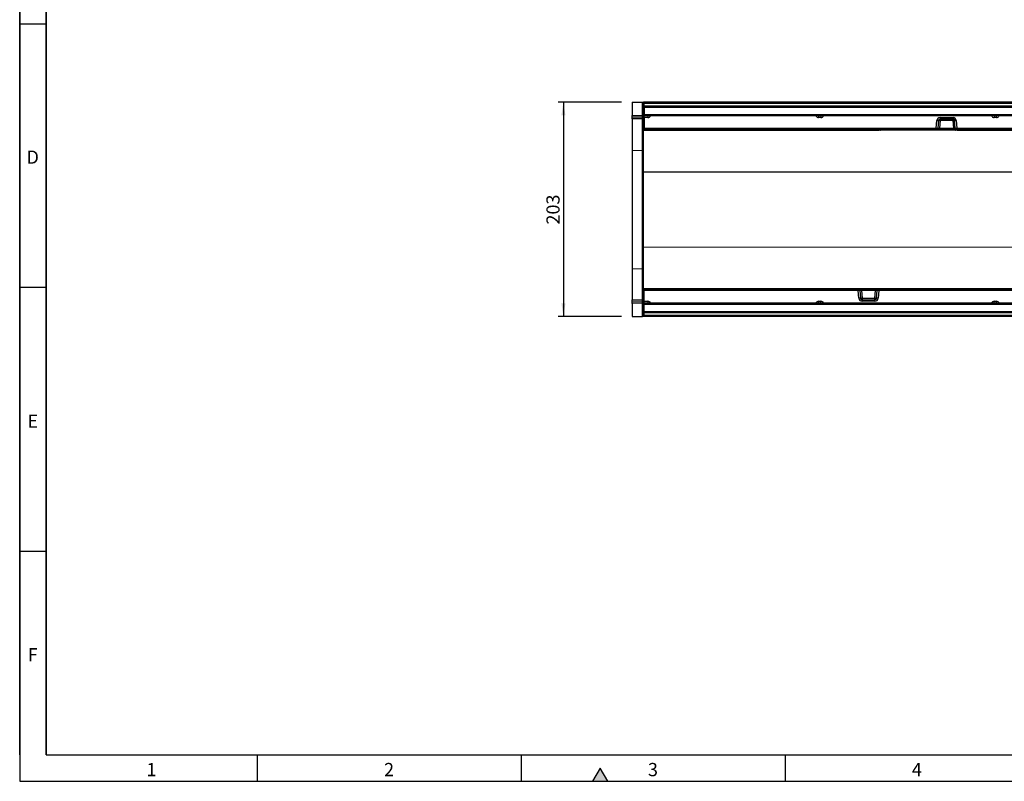
# Model space of a CAD drawing. Units: millimetres. Extents: x 75 to 2081, y 25 to 1460.
# Drawn here: x 75 to 1008, y 25 to 746 of the extents above; entities that cross this region are included whole.
import ezdxf

# ---------------------------------------------------------------- set-up
doc = ezdxf.new("R2010")
doc.units = ezdxf.units.MM
doc.header["$LTSCALE"] = 5
doc.layers.get('0').update_dxf_attribs({"color": 1})
doc.layers.add('152209', color=7, linetype='Continuous')
doc.layers.add('DIMENSION', color=3, linetype='Continuous')
doc.styles.add('SLDTEXTSTYLE0', font='TXT', dxfattribs={"width": 0.605})
doc.dimstyles.new('SLDDIMSTYLE0', dxfattribs={"dimtxt": 12.5, "dimasz": 12.5, "dimexe": 0, "dimexo": 0.0625, "dimgap": 3.125, "dimtad": 1, "dimrnd": 1e-09, "dimzin": 12, "dimdsep": 46, "dimtxsty": 'SLDTEXTSTYLE0', "dimsah": 1, "dimcen": 0.09, "dimadec": 0, "dimazin": 3, "dimtfac": 1, "dimtofl": 0, "dimtmove": 0, "dimatfit": 3, "dimfxl": 0, "dimfrac": 2, "dimtolj": 1, "dimtzin": 12, "dimarcsym": 0})

# ---------------------------------------------------------------- blocks, each defined once
blk = doc.blocks.new('1045252-M_004__D_3')
at = {"layer": 'DIMENSION'}
for p, q in [((645.08, 668.1), (585.08, 668.1)), ((590.08, 668.1), (590.08, 465.1)), ((645.08, 465.1), (585.08, 465.1))]:
    blk.add_line(p, q, dxfattribs=at)
for points in [[(590.08, 668.1), (588.16, 655.6), (592, 655.6)], [(590.08, 465.1), (592, 477.6), (588.16, 477.6)]]:
    blk.add_solid(points, dxfattribs=at)
at = {"layer": 'DIMENSION', "insert": (573.97, 552.28), "char_height": 12.5, "attachment_point": 1, "rotation": 90, "style": 'SLDTEXTSTYLE0'}
blk.add_mtext('203', dxfattribs=at)
blk = doc.blocks.new('1045252-M_004_Top_view')
for p, q in [((-511, 137.28), (-511, 124.84)), ((-511, 137.28), (-500.97, 137.28)), ((-500.97, 137.28), (-500, 137.28)), ((-500.97, 124.57), (-500.97, 137.28)), ((500, 137.28), (-500, 137.28)), ((-500, 137.28), (-500, 110.78)), ((-499.5, 136.28), (-0.5, 136.28)), ((-499.5, 136.04), (-499.5, 136.28)), ((-499.5, 133.76), (-499.5, 136.04)), ((-0.5, 136.04), (-499.5, 136.04)), ((-499.5, 132.42), (-499.5, 133.76)), ((-499.5, 133.76), (-0.5, 133.76)), ((-499.5, 132.42), (-499.5, 125.7)), ((-0.5, 132.42), (-499.5, 132.42)), ((-511, 124.13), (-511, 124.84)), ((-511, 124.84), (-500.97, 124.57)), ((-511, 122.88), (-511, 124.13)), ((-500.96, 123.87), (-511, 124.13)), ((-511, 121.42), (-511, 122.88)), ((-511, 122.88), (-500.96, 122.62)), ((-500.97, 121.16), (-511, 121.42)), ((-511, 121.42), (-511, 91.9)), ((-500, 124.57), (-500.97, 124.57)), ((-500.96, 122.62), (-500.96, 123.87)), ((-499.5, 124.28), (-499.5, 125.7)), ((-499.5, 125.7), (-0.5, 125.7)), ((-0.5, 124.28), (-499.5, 124.28)), ((-499.5, 122.83), (-499.5, 124.28)), ((-499.5, 122.83), (-499.5, 112.73)), ((-495.94, 122.83), (-499.5, 122.83)), ((-495.94, 124.28), (-495.94, 122.83)), ((-334.22, 124.28), (-334.22, 122.83)), ((-332.11, 122.83), (-334.22, 122.83)), ((-332.11, 124.28), (-332.11, 122.83)), ((-219.13, 122.73), (-206.87, 122.73)), ((-219.13, 122.73), (-219.13, 121.28)), ((-206.87, 121.28), (-219.13, 121.28)), ((-219.13, 121.28), (-219.13, 119.91)), ((-206.87, 122.73), (-206.87, 121.28)), ((-206.87, 119.91), (-206.87, 121.28)), ((-167.89, 124.28), (-167.89, 122.83)), ((-165.78, 122.83), (-167.89, 122.83)), ((-165.78, 122.83), (-165.78, 124.28)), ((-500.97, 91.66), (-500.97, 121.16)), ((-499.5, 111.28), (-499.5, 112.73)), ((-499.5, 112.73), (-222.75, 112.73)), ((-222.75, 112.73), (-222.11, 119.99)), ((-222.75, 111.28), (-222.75, 112.73)), ((-220.62, 119.91), (-221.26, 112.65)), ((-219.13, 119.91), (-219.76, 112.65)), ((-219.76, 111.28), (-219.76, 112.65)), ((-219.76, 112.65), (-206.24, 112.65)), ((-206.87, 119.91), (-219.13, 119.91)), ((-206.24, 112.65), (-206.87, 119.91)), ((-206.24, 111.28), (-206.24, 112.65)), ((-204.74, 112.65), (-205.38, 119.91)), ((-204.62, 111.24), (-204.74, 112.65)), ((-203.89, 119.99), (-203.25, 112.73)), ((-203.25, 112.73), (-0.5, 112.73)), ((-203.25, 112.73), (-203.25, 111.28)), ((-500, 110.78), (-277.02, 110.78)), ((-500, 71.34), (-500, 110.78)), ((-222.75, 111.28), (-499.5, 111.28)), ((-277.52, 111.24), (-277.52, 111.28)), ((-277.03, 111.28), (-277.02, 111.24)), ((-277.02, 111.24), (-276, 111.24)), ((-277.02, 111.24), (-277.02, 110.78)), ((-275.8, 110.78), (-277.02, 110.78)), ((-275.05, 110.78), (-275.8, 110.78)), ((-275.54, 111.05), (-275.55, 111.01)), ((-275.03, 111.28), (-275.05, 111.01)), ((-275.05, 111.01), (-275.05, 110.78)), ((-275.05, 111.01), (-205.63, 111.01)), ((-205.63, 110.78), (-275.05, 110.78)), ((-224.3, 111.28), (-224.3, 111.05)), ((-205.63, 111.05), (-224.3, 111.05)), ((-219.76, 111.28), (-222.75, 111.28)), ((-206.24, 111.28), (-219.76, 111.28)), ((-204.85, 111.28), (-206.24, 111.28)), ((-205.63, 111.28), (-205.63, 111.05)), ((-204.61, 111.05), (-205.63, 111.05)), ((-205.63, 111.01), (-205.63, 111.05)), ((-205.63, 111.01), (-204.6, 111.01)), ((-205.63, 111.01), (-205.63, 110.78)), ((-204.35, 110.78), (-205.63, 110.78)), ((-204.62, 111.24), (-204.6, 111.01)), ((-204.45, 111.88), (-204.48, 111.92)), ((-204.43, 111.85), (-204.37, 111.24)), ((-204.37, 111.24), (-203.13, 111.24)), ((-204.37, 111.24), (-204.35, 110.78)), ((-203.13, 110.78), (-204.35, 110.78)), ((-0.5, 111.28), (-203.25, 111.28)), ((-203.13, 111.24), (-203.12, 111.28)), ((-203.13, 111.24), (-203.13, 110.78)), ((-203.13, 110.78), (222.98, 110.78)), ((-202.63, 111.28), (-202.63, 111.24)), ((-511, 91.9), (-511, -20.34)), ((-511, 91.9), (-500.97, 91.66)), ((-500.97, -20.1), (-500.97, 91.66)), ((-500, 71.34), (500, 71.79)), ((-500, 0.22), (-500, 71.34)), ((-500, -39.22), (-500, 0.22)), ((-500, 0.22), (500, -0.22)), ((-511, -20.34), (-500.97, -20.1)), ((-511, -20.34), (-511, -49.86)), ((-500.97, -49.59), (-500.97, -20.1)), ((-500, -39.22), (-296.87, -39.22)), ((-500, -39.22), (-500, -65.72)), ((-499.5, -39.72), (-296.75, -39.72)), ((-499.5, -41.17), (-499.5, -39.72)), ((-499.5, -51.27), (-499.5, -41.17)), ((-296.75, -41.17), (-499.5, -41.17)), ((-297.37, -39.72), (-297.37, -39.68)), ((-296.87, -39.68), (-296.88, -39.72)), ((-296.87, -39.22), (-295.65, -39.22)), ((-296.87, -39.68), (-296.87, -39.22)), ((-295.63, -39.68), (-296.87, -39.68)), ((-296.75, -41.17), (-296.75, -39.72)), ((-296.11, -48.43), (-296.75, -41.17)), ((-295.65, -39.22), (-294.37, -39.22)), ((-295.63, -39.68), (-295.65, -39.22)), ((-295.57, -40.29), (-295.63, -39.68)), ((-295.55, -40.32), (-295.52, -40.36)), ((-295.38, -39.68), (-295.4, -39.45)), ((-294.37, -39.45), (-295.4, -39.45)), ((-295.39, -39.49), (-294.37, -39.49)), ((-295.38, -39.68), (-295.26, -41.09)), ((-295.26, -41.09), (-294.62, -48.35)), ((-295.15, -39.72), (-293.76, -39.72)), ((-294.37, -39.22), (-224.95, -39.22)), ((-294.37, -39.45), (-294.37, -39.22)), ((-294.37, -39.45), (-294.37, -39.49)), ((-224.95, -39.45), (-294.37, -39.45)), ((-294.37, -39.72), (-294.37, -39.49)), ((-294.37, -39.49), (-275.7, -39.49)), ((-293.76, -39.72), (-280.24, -39.72)), ((-293.76, -39.72), (-293.76, -41.09)), ((-293.76, -41.09), (-293.13, -48.35)), ((-280.24, -41.09), (-293.76, -41.09)), ((-280.87, -48.35), (-280.24, -41.09)), ((-280.24, -39.72), (-277.25, -39.72)), ((-280.24, -39.72), (-280.24, -41.09)), ((-279.38, -48.35), (-278.74, -41.09)), ((-277.25, -41.17), (-277.89, -48.43)), ((-277.25, -39.72), (-0.5, -39.72)), ((-277.25, -39.72), (-277.25, -41.17)), ((-0.5, -41.17), (-277.25, -41.17)), ((-275.7, -39.72), (-275.7, -39.49)), ((-224.97, -39.72), (-224.95, -39.45)), ((-224.95, -39.22), (-224.2, -39.22)), ((-224.95, -39.45), (-224.95, -39.22)), ((-224.46, -39.49), (-224.45, -39.45)), ((-224.2, -39.22), (-222.98, -39.22)), ((-222.98, -39.68), (-224, -39.68)), ((-222.98, -39.22), (203.13, -39.22)), ((-222.98, -39.68), (-222.98, -39.22)), ((-222.97, -39.72), (-222.98, -39.68)), ((-222.48, -39.68), (-222.48, -39.72)), ((-511, -49.86), (-500.97, -49.59)), ((-511, -51.32), (-511, -49.86)), ((-500.96, -51.06), (-511, -51.32)), ((-511, -52.57), (-511, -51.32)), ((-511, -52.57), (-500.96, -52.3)), ((-511, -53.27), (-511, -52.57)), ((-500.97, -53.01), (-511, -53.27)), ((-511, -53.27), (-511, -65.72)), ((-500.97, -53.01), (-500, -53.01)), ((-500.97, -65.72), (-500.97, -53.01)), ((-500.96, -52.3), (-500.96, -51.06)), ((-499.5, -52.72), (-499.5, -51.27)), ((-499.5, -51.27), (-495.94, -51.27)), ((-499.5, -52.72), (-0.5, -52.72)), ((-499.5, -54.14), (-499.5, -52.72)), ((-499.5, -60.86), (-499.5, -54.14)), ((-0.5, -54.14), (-499.5, -54.14)), ((-495.94, -51.27), (-495.94, -52.72)), ((-334.22, -51.27), (-334.22, -52.72)), ((-334.22, -51.27), (-332.11, -51.27)), ((-332.11, -52.72), (-332.11, -51.27)), ((-293.13, -48.35), (-293.13, -49.72)), ((-293.13, -48.35), (-280.87, -48.35)), ((-293.13, -49.72), (-280.87, -49.72)), ((-293.13, -51.17), (-293.13, -49.72)), ((-280.87, -51.17), (-293.13, -51.17)), ((-280.87, -49.72), (-280.87, -48.35)), ((-280.87, -51.17), (-280.87, -49.72)), ((-167.89, -52.72), (-167.89, -51.27)), ((-167.89, -51.27), (-165.78, -51.27)), ((-165.78, -52.72), (-165.78, -51.27)), ((-499.5, -62.2), (-499.5, -60.86)), ((-499.5, -60.86), (-0.5, -60.86)), ((-499.5, -64.48), (-499.5, -62.2)), ((-0.5, -62.2), (-499.5, -62.2)), ((-499.5, -64.72), (-499.5, -64.48)), ((-499.5, -64.48), (-0.5, -64.48)), ((-0.5, -64.72), (-499.5, -64.72)), ((-511, -65.72), (-500.97, -65.72)), ((-500, -65.72), (-500.97, -65.72)), ((370, -65.72), (-500, -65.72))]:
    blk.add_line(p, q)
at = {"flags": 128}
for points in [[(-204.85, 111.28), (-204.98, 111.31), (-205.1, 111.38), (-205.21, 111.5), (-205.31, 111.66), (-205.4, 111.86), (-205.47, 112.09), (-205.52, 112.34), (-205.54, 112.6)], [(-295.15, -39.72), (-295.02, -39.74), (-294.9, -39.82), (-294.79, -39.94), (-294.69, -40.1), (-294.6, -40.3), (-294.53, -40.53), (-294.48, -40.78), (-294.46, -41.04)]]:
    blk.add_lwpolyline(points, dxfattribs=at)
for centre, radius, start, end in [((-500.86, 122.99), 0.88, 11.01635, 96.46164), ((-500.86, 121.75), 0.88, 11.01635, 96.46164), ((-495.94, 125.83), 3, 270, 328.83866), ((-334.22, 125.83), 3, 211.16134, 270), ((-332.11, 125.83), 3, 270, 328.83866), ((-219.13, 119.73), 3, 90, 175), ((-219.13, 119.78), 1.5, 90, 175), ((-206.87, 119.73), 3, 5, 90), ((-206.87, 119.78), 1.5, 5, 90), ((-167.89, 125.83), 3, 211.16134, 270), ((-165.78, 125.83), 3, 270, 328.83866), ((-501, 120.16), 1, 0, 88.5), ((-221.44, 123.44), 10.79, 263.02035, 270.97415), ((-222.75, 112.78), 1.5, 270, 355), ((-220.8, 130.7), 10.79, 263.02035, 270.97415), ((-219.87, 115.59), 4.39, 80.19725, 99.80275), ((-206.13, 115.59), 4.39, 80.19725, 99.80275), ((-205.2, 130.7), 10.79, 269.02585, 276.97965), ((-204.56, 123.44), 10.79, 269.02585, 276.97965), ((-203.25, 112.78), 1.5, 185, 215.02227), ((-277.02, 111.28), 0.5, 185, 270), ((-277.27, 112.68), 1.46, 260.19725, 279.80275), ((-275.3, 110.99), 0.75, 156.95605, 160.52878), ((-275.93, 111.15), 0.315, 286.64237, 338.15898), ((-275.8, 111.03), 0.25, 270, 355), ((-275.8, 111.03), 0.25, 270.0799, 354.72145), ((-275.62, 111.18), 0.149, 261.67172, 298.86567), ((-275.3, 111.03), 0.25, 90, 175), ((-204.5, 111.96), 0.731, 260.19725, 279.80275), ((-204.35, 111.03), 0.25, 185, 270), ((-203.25, 112.78), 1.5, 216.95509, 270), ((-203.13, 111.28), 0.5, 270, 355), ((-202.88, 112.68), 1.46, 260.19725, 279.80275), ((-500.96, 90.7), 0.963, 2.22402, 90.70669), ((-500.96, -19.14), 0.963, 269.29331, 357.77598), ((-296.87, -39.72), 0.5, 90, 175), ((-297.12, -41.12), 1.46, 80.19725, 99.80275), ((-296.75, -41.22), 1.5, 36.95509, 90), ((-295.44, -51.87), 10.79, 89.02585, 96.97965), ((-295.65, -39.47), 0.25, 5, 90), ((-295.5, -40.4), 0.731, 80.19725, 99.80275), ((-296.75, -41.22), 1.5, 5, 35.02227), ((-277.25, -41.22), 1.5, 90, 175), ((-278.56, -51.87), 10.79, 83.02035, 90.97415), ((-224.7, -39.47), 0.25, 270, 355), ((-224.38, -39.62), 0.149, 81.67172, 118.86567), ((-224.2, -39.47), 0.25, 90, 175), ((-224.2, -39.47), 0.25, 90.0799, 174.72145), ((-224.07, -39.59), 0.315, 106.64237, 158.15898), ((-224.7, -39.43), 0.75, 336.95605, 340.52878), ((-222.98, -39.72), 0.5, 5, 90), ((-222.73, -41.12), 1.46, 80.19725, 99.80275), ((-501, -48.6), 1, 271.5, 0), ((-500.86, -50.18), 0.88, 263.55144, 349.00805), ((-500.86, -51.43), 0.88, 263.55144, 349.00805), ((-495.94, -54.27), 3, 31.16134, 90), ((-334.22, -54.27), 3, 90, 148.83866), ((-332.11, -54.27), 3, 31.16134, 90), ((-294.8, -59.14), 10.79, 89.02585, 96.97965), ((-293.13, -48.17), 3, 185, 270), ((-293.13, -48.22), 1.5, 185, 270), ((-293.87, -44.03), 4.39, 260.19725, 279.80275), ((-280.87, -48.22), 1.5, 270, 355), ((-280.13, -44.03), 4.39, 260.19725, 279.80275), ((-280.87, -48.17), 3, 270, 355), ((-279.2, -59.14), 10.79, 83.02035, 90.97415), ((-167.89, -54.27), 3, 90, 148.83866), ((-165.78, -54.27), 3, 31.16134, 90)]:
    blk.add_arc(centre, radius, start, end)
for centre, major_axis, ratio, start_param, end_param in [((-501, 124.57), (-0.03, 1), 0.026096, 3.925623, 4.710336), ((-501, 126.16), (-0.03, 5), 0.005228, 3.141428, 3.926827), ((-219.74, 112.78), (1.52, 0.13), 0.084229, 3.126747, 4.689947), ((-206.26, 112.78), (1.52, -0.13), 0.084229, 4.734831, 5.213704), ((-276.03, 111.28), (-0.229, 0.5), 0.033047, 2.590258, 3.126485), ((-276.03, 111.28), (0.478, -0.272), 0.06891, 5.698922, 6.235149), ((-276.05, 111.03), (0.5, -0.022), 0.04333, 6.201616, 6.281286), ((-275.04, 111.03), (0.504, 0.022), 0.042677, 3.135982, 4.699182), ((-293.74, -41.22), (1.52, -0.13), 0.084229, 1.593238, 2.072111), ((-280.26, -41.22), (1.52, 0.13), 0.084229, 6.26834, 7.83154), ((-224.96, -39.47), (0.504, 0.022), 0.042677, 6.277574, 7.840774), ((-223.97, -39.72), (0.478, -0.272), 0.06891, 2.557329, 3.093556), ((-223.95, -39.47), (0.5, -0.022), 0.04333, 3.060023, 3.139694), ((-223.97, -39.72), (-0.229, 0.5), 0.033047, 5.731851, 6.268078), ((-501, -54.6), (0.03, 5), 0.005228, 5.498637, 6.28335), ((-501, -53.01), (0.03, 1), 0.026096, 4.714442, 5.49984)]:
    blk.add_ellipse(centre, major_axis=major_axis, ratio=ratio, start_param=start_param, end_param=end_param)
for points, knots in [([(-205.54, 112.6), (-205.46, 112.59), (-205.35, 112.57), (-205.13, 112.42), (-204.85, 112.07), (-204.68, 111.56), (-204.62, 111.19), (-204.61, 111.05), (-204.61, 111.05)], [0, 0, 0, 0, 0.118066, 0.170489, 0.417753, 0.7883, 0.996256, 1, 1, 1, 1]), ([(-275.64, 111.04), (-275.65, 111.04), (-275.69, 111.05), (-275.76, 111.08), (-275.84, 111.12), (-275.89, 111.16), (-275.94, 111.19), (-275.97, 111.21), (-275.98, 111.22), (-275.99, 111.23), (-276, 111.23), (-276, 111.23), (-276, 111.23), (-276, 111.24), (-276, 111.24)], [0, 0, 0, 0, 0.099921, 0.449489, 0.54706, 0.755684, 0.864108, 0.923415, 0.956594, 0.975335, 0.985966, 0.988543, 0.990663, 1, 1, 1, 1]), ([(-276, 111.24), (-276, 111.24), (-276, 111.23), (-276, 111.23), (-276, 111.23), (-276, 111.22), (-275.99, 111.21), (-275.99, 111.2), (-275.98, 111.16), (-275.96, 111.11), (-275.94, 111.06), (-275.9, 110.97), (-275.87, 110.9), (-275.85, 110.86), (-275.84, 110.85)], [0, 0, 0, 0, 0.009192, 0.011286, 0.014939, 0.026203, 0.045951, 0.080575, 0.141412, 0.249408, 0.449967, 0.492467, 0.89944, 1, 1, 1, 1]), ([(-224.3, 111.05), (-224.37, 111.06), (-224.51, 111.08), (-224.67, 111.16), (-224.74, 111.23), (-224.76, 111.26)], [0, 0, 0, 0, 0.407838, 0.81396, 1, 1, 1, 1]), ([(-204.61, 111.05), (-204.61, 111.05), (-204.61, 111.07), (-204.62, 111.13), (-204.67, 111.2), (-204.74, 111.27), (-204.82, 111.28), (-204.85, 111.28)], [0, 0, 0, 0, 0.004375, 0.212159, 0.586389, 0.837544, 1, 1, 1, 1]), ([(-295.39, -39.49), (-295.39, -39.49), (-295.39, -39.51), (-295.38, -39.57), (-295.33, -39.64), (-295.26, -39.7), (-295.18, -39.72), (-295.15, -39.72)], [0, 0, 0, 0, 0.004375, 0.212159, 0.586389, 0.837544, 1, 1, 1, 1]), ([(-294.46, -41.04), (-294.54, -41.03), (-294.65, -41.01), (-294.87, -40.86), (-295.15, -40.51), (-295.32, -40), (-295.38, -39.63), (-295.39, -39.49), (-295.39, -39.49)], [0, 0, 0, 0, 0.118066, 0.170489, 0.417753, 0.7883, 0.996256, 1, 1, 1, 1]), ([(-275.7, -39.49), (-275.63, -39.5), (-275.49, -39.52), (-275.33, -39.6), (-275.26, -39.67), (-275.24, -39.7)], [0, 0, 0, 0, 0.407838, 0.81396, 1, 1, 1, 1]), ([(-224.36, -39.47), (-224.35, -39.48), (-224.31, -39.49), (-224.24, -39.52), (-224.16, -39.56), (-224.11, -39.6), (-224.06, -39.63), (-224.03, -39.65), (-224.02, -39.66), (-224.01, -39.67), (-224, -39.67), (-224, -39.67), (-224, -39.67), (-224, -39.67), (-224, -39.68)], [0, 0, 0, 0, 0.099921, 0.449489, 0.54706, 0.755684, 0.864108, 0.923415, 0.956594, 0.975335, 0.985966, 0.988543, 0.990663, 1, 1, 1, 1]), ([(-224, -39.68), (-224, -39.67), (-224, -39.67), (-224, -39.67), (-224, -39.67), (-224, -39.66), (-224.01, -39.65), (-224.01, -39.63), (-224.02, -39.6), (-224.04, -39.55), (-224.06, -39.5), (-224.1, -39.41), (-224.13, -39.34), (-224.15, -39.3), (-224.16, -39.29)], [0, 0, 0, 0, 0.009192, 0.011286, 0.014939, 0.026203, 0.045951, 0.080575, 0.141412, 0.249408, 0.449967, 0.492467, 0.89944, 1, 1, 1, 1])]:
    blk.add_open_spline(points, degree=3, knots=knots)

msp = doc.modelspace()

# ---------------------------------------------------------------- hatches: boundary and pattern name
msp.add_hatch(color=256).paths.add_polyline_path([(632.217, 25), (625, 37.5), (617.783, 25)], flags=0)

# ---------------------------------------------------------------- linework, layer by layer
for p, q in [((75, 1460), (75, 25)), ((75, 50), (75, 1460)), ((100, 1435), (100, 50)), ((100, 50), (100, 1435)), ((75, 742.5), (100, 742.5)), ((100, 492.5), (75, 492.5)), ((100, 242.5), (75, 242.5)), ((100, 50), (2050, 50)), ((300, 50), (300, 25)), ((550, 50), (550, 25)), ((800, 50), (800, 25)), ((625, 37.5), (617.783, 25)), ((632.217, 25), (625, 37.5)), ((75, 25), (2075, 25)), ((617.783, 25), (632.217, 25))]:
    msp.add_line(p, q)

# ---------------------------------------------------------------- block references
at = {"layer": '152209'}
msp.add_blockref('1045252-M_004_Top_view', (1166.079, 530.823), dxfattribs=at)

# ---------------------------------------------------------------- texts
at = {"char_height": 12.5, "attachment_point": 2, "style": 'SLDTEXTSTYLE0'}
for s, insert in [('D', (87.357, 622.363)), ('E', (87.435, 372.363)), ('F', (87.335, 151.113)), ('1', (199.913, 42.363)), ('2', (424.913, 42.363)), ('3', (674.913, 42.363)), ('4', (924.913, 42.363))]:
    msp.add_mtext(s, dxfattribs=dict(at, insert=insert))

# ---------------------------------------------------------------- dimensions: what is measured, and where the dimension line sits
at = {"layer": 'DIMENSION'}
dim = msp.add_linear_dim(base=(590.079, 465.104), p1=(655.079, 668.104), p2=(655.079, 465.104), angle=90, dimstyle='SLDDIMSTYLE0', dxfattribs=at)
dim.commit()
dim.dimension.update_dxf_attribs({"geometry": '1045252-M_004__D_3', "text_midpoint": (590.079, 566.604), "dimtype": 160})

doc.saveas('drawing.dxf')
